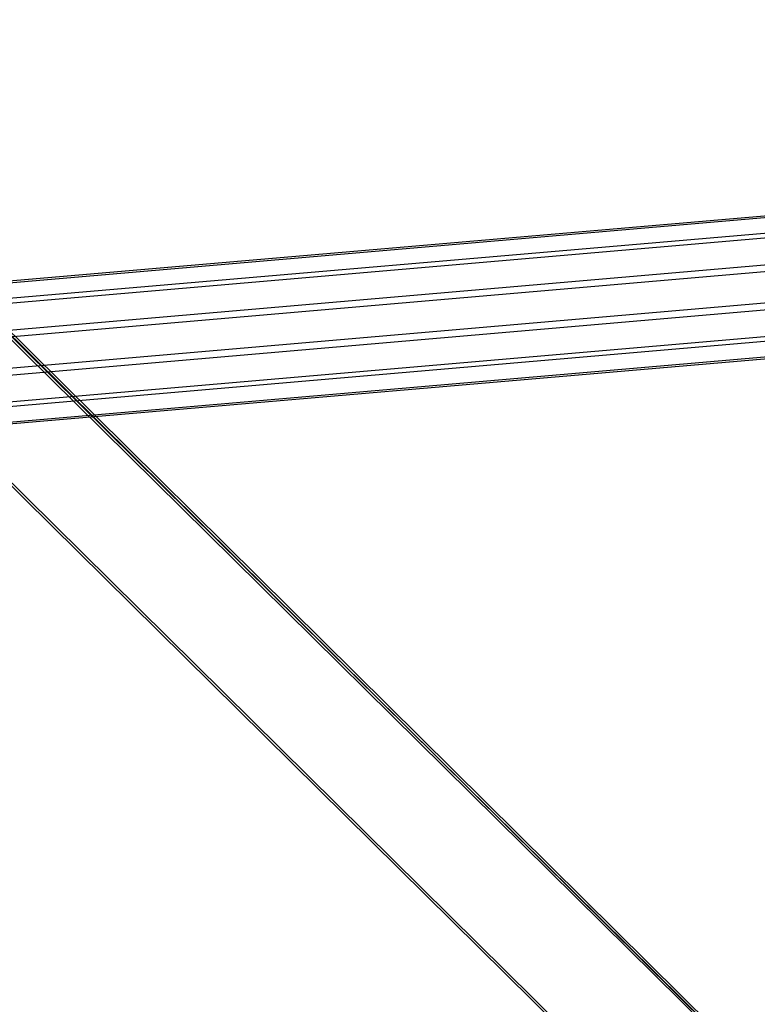
# Model space of a CAD drawing. Extents: x -6375 to 6375, y -2750 to 2750.
# Drawn here: x 2784 to 2835, y -1099 to -1032 of the extents above; entities that cross this region are included whole.
import ezdxf

# ---------------------------------------------------------------- set-up
doc = ezdxf.new("R2010")
doc.units = 0

msp = doc.modelspace()

# ---------------------------------------------------------------- linework, layer by layer
at = {"color": 0}
for p, q in [((3508.01223, -1778.729487), (2613.458169, -895.777494, 2888.005839)), ((2616.334628, -898.397294, 2889.69777), (3511.412761, -1781.866563)), ((2707.758162, -978.365597, 3103.55544), (2877.130482, -1145.970807, 2555.3435)), ((2880.007536, -1148.591195, 2557.03351), (2710, -980.357397, 3107.301469)), ((2744.816473, -1015.415033, 2965.270679), (3663.303164, -1921.989258)), ((3666.703695, -1925.126333), (2747.692932, -1018.034833, 2966.96261)), ((2864.390831, -1042.827684, 2631.637245), (2693.685666, -1057.573617, 2583.405471)), ((2865.099195, -1042.888055, 2629.14861), (2694.39403, -1057.633989, 2580.916836)), ((2863.872272, -1044.064694, 2633.850757), (2693.167107, -1058.810628, 2585.618982)), ((2865.80756, -1044.229632, 2627.051679), (2695.102395, -1058.975566, 2578.819905)), ((2863.682466, -1046.267631, 2635.196035), (2692.977301, -1061.013564, 2586.964261)), ((2866.326119, -1046.49294, 2625.908323), (2695.620954, -1061.238873, 2577.676548)), ((2863.872272, -1048.846218, 2635.312615), (2693.167107, -1063.592151, 2587.080841)), ((2695.81076, -1063.817461, 2577.793128), (2866.515925, -1049.071527, 2626.024903)), ((2864.390831, -1051.109526, 2634.169259), (2693.685666, -1065.855459, 2585.937484)), ((2866.326119, -1051.274464, 2627.370181), (2695.620954, -1066.020397, 2579.138407)), ((2865.099195, -1052.451103, 2632.072327), (2694.39403, -1067.197036, 2583.840553)), ((2865.80756, -1052.511474, 2629.583692), (2695.102395, -1067.257408, 2581.351918))]:
    msp.add_line(p, q, dxfattribs=at)

doc.saveas('drawing.dxf')
